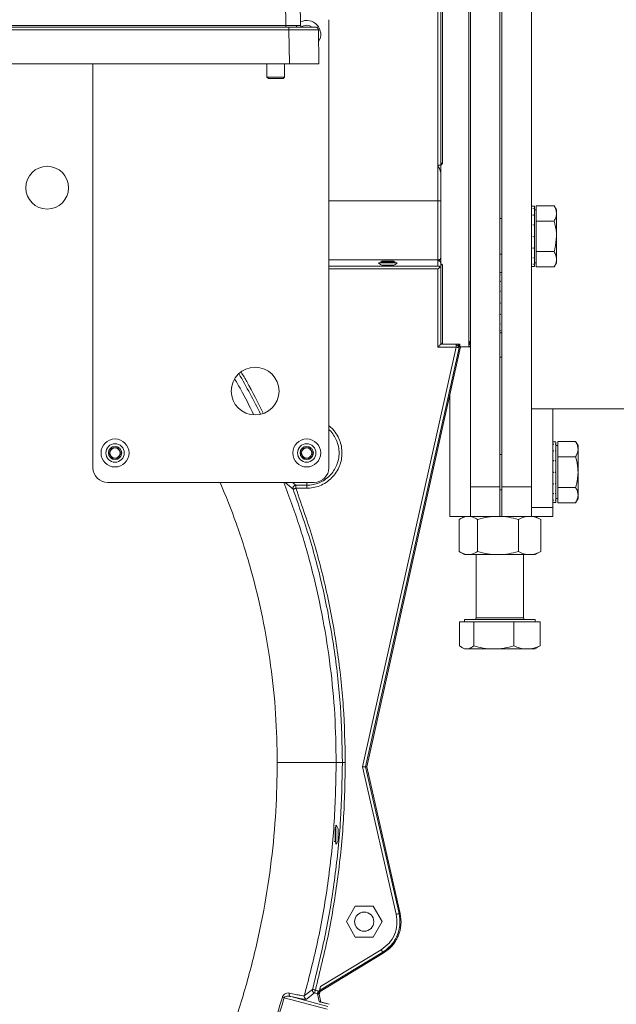
# Model space of a CAD drawing. Units: millimetres. Extents: x 0 to 841, y 0 to 594.
# Drawn here: x 234 to 275, y 408 to 475 of the extents above; entities that cross this region are included whole.
import ezdxf

# ---------------------------------------------------------------- set-up
doc = ezdxf.new("R2010")
doc.units = ezdxf.units.MM

msp = doc.modelspace()

# ---------------------------------------------------------------- linework, layer by layer
at = {"color": 7, "linetype": 'Continuous', "lineweight": 15}
for p, q in [((264.829, 518.506), (264.829, 443.506)), ((266.829, 518.506), (266.829, 443.506)), ((266.969, 518.506), (266.969, 443.506)), ((268.969, 518.506), (268.969, 443.506)), ((252.316, 474.804), (252.288, 476.411)), ((253.315, 474.804), (253.287, 476.411)), ((262.629, 465.329), (262.629, 476.709)), ((255.229, 475.206), (255.229, 444.806)), ((154.598, 474.804), (252.316, 474.804)), ((252.521, 474.706), (183.417, 474.706)), ((252.521, 474.511), (183.417, 474.511)), ((252.521, 474.511), (252.561, 472.206)), ((253.315, 474.804), (253.305, 474.804)), ((254.561, 472.206), (254.521, 474.51)), ((183.417, 472.206), (252.561, 472.206)), ((239.229, 444.806), (239.229, 472.206)), ((251.029, 472.206), (251.029, 471.306)), ((252.229, 471.306), (252.229, 472.206)), ((252.561, 472.206), (254.561, 472.206)), ((251.029, 471.306), (251.129, 471.206)), ((251.029, 471.306), (252.229, 471.306)), ((252.129, 471.206), (251.129, 471.206)), ((252.129, 471.206), (252.229, 471.306)), ((262.629, 465.329), (262.829, 465.329)), ((262.629, 462.905), (262.629, 465.329)), ((262.829, 465.509), (262.829, 465.329)), ((262.829, 465.329), (262.929, 465.453)), ((262.829, 465.329), (262.829, 465.037)), ((262.829, 465.037), (262.829, 464.753)), ((262.829, 462.905), (262.829, 464.753)), ((269.169, 462.556), (268.969, 462.556)), ((268.969, 462.556), (269.019, 462.556)), ((268.969, 462.399), (269.019, 462.399)), ((269.169, 462.556), (269.119, 462.556)), ((269.169, 462.399), (269.119, 462.399)), ((269.169, 462.556), (269.169, 462.399)), ((269.169, 462.556), (269.169, 462.556)), ((269.169, 462.38), (269.169, 462.399)), ((269.169, 462.38), (269.169, 461.954)), ((269.289, 462.065), (269.289, 462.585)), ((269.289, 462.585), (270.508, 462.585)), ((270.669, 462.306), (270.508, 462.585)), ((266.969, 461.706), (266.829, 461.706)), ((268.969, 461.954), (269.019, 461.954)), ((269.169, 461.954), (269.119, 461.954)), ((269.289, 462.306), (269.169, 462.306)), ((269.169, 461.919), (269.169, 461.954)), ((269.169, 461.919), (269.169, 461.289)), ((269.289, 461.545), (269.289, 462.065)), ((270.669, 462.065), (270.669, 462.306)), ((270.669, 460.506), (270.669, 462.065)), ((268.969, 461.289), (269.019, 461.289)), ((269.169, 461.289), (269.119, 461.289)), ((269.169, 461.243), (269.169, 461.289)), ((269.169, 461.243), (269.169, 460.504)), ((269.289, 460.506), (269.289, 461.545)), ((269.289, 461.545), (270.508, 461.545)), ((268.969, 460.504), (269.019, 460.504)), ((269.169, 460.504), (269.119, 460.504)), ((269.169, 460.454), (269.169, 460.506)), ((269.169, 460.454), (269.169, 460.479)), ((269.169, 460.454), (269.169, 459.72)), ((269.289, 459.467), (269.289, 460.506)), ((270.669, 458.947), (270.669, 460.506)), ((268.969, 459.72), (269.019, 459.72)), ((269.169, 459.72), (269.119, 459.72)), ((269.169, 459.674), (269.169, 459.72)), ((269.169, 459.674), (269.169, 459.055)), ((262.829, 459.106), (262.829, 459.062)), ((262.829, 459.062), (262.829, 458.855)), ((266.829, 459.306), (266.969, 459.306)), ((268.969, 459.055), (269.019, 459.055)), ((269.169, 459.055), (269.119, 459.055)), ((269.169, 459.02), (269.169, 459.055)), ((269.169, 459.02), (269.169, 458.612)), ((269.289, 458.947), (269.289, 459.467)), ((269.289, 459.467), (270.508, 459.467)), ((259.869, 458.719), (258.589, 458.719)), ((258.759, 458.807), (258.759, 458.759)), ((259.535, 458.539), (258.923, 458.539)), ((259.699, 458.759), (259.699, 458.807)), ((262.629, 458.847), (262.629, 458.906)), ((262.629, 458.49), (262.629, 458.847)), ((262.829, 458.647), (262.829, 458.855)), ((262.829, 458.647), (262.929, 458.563)), ((262.829, 458.647), (262.829, 458.643)), ((268.969, 458.612), (269.019, 458.612)), ((268.969, 458.456), (269.169, 458.456)), ((269.169, 458.612), (269.119, 458.612)), ((269.169, 458.706), (269.289, 458.706)), ((269.169, 458.593), (269.169, 458.612)), ((269.169, 458.593), (269.169, 458.456)), ((269.289, 458.428), (269.289, 458.947)), ((269.289, 458.428), (270.508, 458.428)), ((270.508, 458.428), (270.669, 458.706)), ((270.669, 458.706), (270.669, 458.947)), ((262.629, 458.29), (262.629, 452.988)), ((266.969, 458.056), (266.829, 458.056)), ((266.829, 458.056), (266.879, 458.056)), ((266.829, 457.899), (266.879, 457.899)), ((266.829, 457.454), (266.879, 457.454)), ((266.829, 456.789), (266.879, 456.789)), ((266.829, 456.004), (266.879, 456.004)), ((266.829, 455.22), (266.879, 455.22)), ((266.829, 454.555), (266.879, 454.555)), ((266.829, 454.112), (266.879, 454.112)), ((266.829, 453.956), (266.969, 453.956)), ((263.872, 452.988), (257.516, 424.499)), ((257.796, 424.5), (264.156, 453.006)), ((262.629, 452.988), (263.872, 452.988)), ((262.829, 453.19), (262.828, 453.187)), ((262.828, 453.187), (263.872, 453.187)), ((262.829, 453.29), (262.829, 453.19)), ((262.929, 453.191), (262.829, 453.19)), ((263.872, 453.187), (263.992, 453.187)), ((263.992, 453.187), (264.112, 453.187)), ((264.067, 452.945), (264.09, 453.046)), ((264.09, 453.046), (264.113, 453.147)), ((264.112, 453.187), (264.112, 453.167)), ((264.112, 453.167), (264.113, 453.147)), ((264.156, 453.006), (264.73, 453.006)), ((257.721, 424.499), (264.067, 452.945)), ((266.829, 452.306), (266.969, 452.306)), ((263.429, 441.506), (263.429, 449.747)), ((268.969, 448.806), (355.169, 448.806)), ((270.429, 448.806), (270.429, 442.106)), ((270.629, 446.556), (270.429, 446.556)), ((270.429, 446.556), (270.479, 446.556)), ((270.429, 446.399), (270.479, 446.399)), ((270.629, 446.556), (270.579, 446.556)), ((270.629, 446.399), (270.579, 446.399)), ((270.629, 446.556), (270.629, 446.399)), ((270.629, 446.556), (270.629, 446.556)), ((270.629, 446.38), (270.629, 446.399)), ((270.629, 446.38), (270.629, 445.954)), ((270.749, 446.306), (270.629, 446.306)), ((270.749, 446.065), (270.749, 446.585)), ((270.749, 446.585), (271.968, 446.585)), ((272.129, 446.306), (271.968, 446.585)), ((272.129, 446.065), (272.129, 446.306)), ((266.969, 445.706), (266.829, 445.706)), ((270.429, 445.954), (270.479, 445.954)), ((270.629, 445.954), (270.579, 445.954)), ((270.629, 445.919), (270.629, 445.954)), ((270.629, 445.919), (270.629, 445.289)), ((270.749, 445.545), (270.749, 446.065)), ((272.129, 444.506), (272.129, 446.065)), ((270.429, 445.289), (270.479, 445.289)), ((270.629, 445.289), (270.579, 445.289)), ((270.629, 445.243), (270.629, 445.289)), ((270.629, 445.243), (270.629, 444.504)), ((270.749, 444.506), (270.749, 445.545)), ((270.749, 445.545), (271.968, 445.545)), ((270.429, 444.504), (270.479, 444.504)), ((270.629, 444.504), (270.579, 444.504)), ((270.629, 444.454), (270.629, 444.506)), ((270.629, 444.454), (270.629, 444.479)), ((270.629, 444.454), (270.629, 443.72)), ((270.749, 443.467), (270.749, 444.506)), ((272.129, 442.947), (272.129, 444.506)), ((254.229, 443.806), (240.229, 443.806)), ((252.806, 443.342), (252.258, 443.806)), ((252.993, 443.615), (252.766, 443.806)), ((270.429, 443.72), (270.479, 443.72)), ((270.629, 443.72), (270.579, 443.72)), ((270.629, 443.674), (270.629, 443.72)), ((270.629, 443.674), (270.629, 443.055)), ((253.729, 443.615), (252.993, 443.615)), ((253.729, 443.415), (252.993, 443.415)), ((264.829, 443.506), (266.829, 443.506)), ((264.829, 441.506), (264.829, 443.506)), ((266.829, 443.506), (266.829, 441.506)), ((266.829, 443.306), (266.969, 443.306)), ((266.969, 443.506), (268.969, 443.506)), ((266.969, 441.506), (266.969, 443.506)), ((268.969, 443.506), (268.969, 441.506)), ((270.429, 443.055), (270.479, 443.055)), ((270.629, 443.055), (270.579, 443.055)), ((270.629, 443.02), (270.629, 443.055)), ((270.629, 443.02), (270.629, 442.612)), ((270.749, 442.947), (270.749, 443.467)), ((270.749, 443.467), (271.968, 443.467)), ((270.429, 442.612), (270.479, 442.612)), ((270.429, 442.456), (270.629, 442.456)), ((270.629, 442.612), (270.579, 442.612)), ((270.629, 442.706), (270.749, 442.706)), ((270.629, 442.593), (270.629, 442.612)), ((270.629, 442.593), (270.629, 442.456)), ((270.749, 442.428), (270.749, 442.947)), ((270.749, 442.428), (271.968, 442.428)), ((271.968, 442.428), (272.129, 442.706)), ((272.129, 442.706), (272.129, 442.947)), ((268.969, 442.106), (270.429, 442.106)), ((270.429, 442.106), (270.429, 441.506)), ((264.829, 441.506), (263.429, 441.506)), ((264.062, 441.292), (264.062, 439.121)), ((264.429, 441.506), (264.139, 441.338)), ((266.829, 441.506), (264.829, 441.506)), ((265.315, 441.292), (265.315, 439.121)), ((266.829, 441.506), (266.969, 441.506)), ((268.969, 441.506), (266.969, 441.506)), ((268.082, 441.292), (268.082, 439.121)), ((270.429, 441.506), (268.969, 441.506)), ((269.52, 441.338), (269.229, 441.506)), ((269.596, 441.292), (269.515, 441.338)), ((269.596, 441.292), (269.596, 439.121)), ((264.139, 439.074), (264.429, 438.906)), ((269.229, 438.906), (269.52, 439.074)), ((269.596, 439.121), (269.515, 439.074)), ((264.688, 438.906), (264.429, 438.906)), ((266.698, 438.906), (264.688, 438.906)), ((265.229, 438.906), (265.229, 434.626)), ((268.839, 438.906), (266.698, 438.906)), ((268.429, 434.626), (268.429, 438.906)), ((269.229, 438.906), (268.839, 438.906)), ((264.099, 434.346), (264.099, 432.721)), ((264.099, 434.346), (264.576, 434.346)), ((264.429, 434.506), (264.429, 434.346)), ((264.429, 434.506), (264.576, 434.506)), ((264.576, 434.506), (269.229, 434.506)), ((264.576, 434.346), (265.054, 434.346)), ((265.054, 434.346), (265.054, 432.721)), ((265.054, 434.346), (266.419, 434.346)), ((266.419, 434.346), (267.784, 434.346)), ((267.784, 434.346), (267.784, 432.721)), ((267.784, 434.346), (268.672, 434.346)), ((268.672, 434.346), (269.56, 434.346)), ((269.229, 434.346), (269.229, 434.506)), ((269.56, 434.346), (269.56, 432.721)), ((264.273, 432.597), (264.429, 432.506)), ((264.429, 432.506), (264.576, 432.506)), ((264.576, 432.506), (266.419, 432.506)), ((266.419, 432.506), (268.672, 432.506)), ((269.229, 432.506), (268.672, 432.506)), ((269.229, 432.506), (269.386, 432.597)), ((269.383, 432.623), (269.56, 432.721)), ((255.729, 424.806), (256.146, 424.806)), ((257.516, 424.499), (259.8, 414.502)), ((257.796, 424.5), (257.721, 424.499)), ((259.995, 414.547), (257.721, 424.499)), ((260.066, 414.563), (257.796, 424.5)), ((255.692, 420.546), (255.692, 419.266)), ((255.872, 420.212), (255.872, 419.6)), ((255.585, 419.436), (255.652, 419.436)), ((257.023, 415.056), (256.417, 414.006)), ((258.235, 415.056), (257.023, 415.056)), ((258.842, 414.006), (258.235, 415.056)), ((257.629, 414.656), (257.496, 414.63)), ((260.066, 414.563), (259.995, 414.547)), ((260.066, 414.563), (260.066, 414.563)), ((256.417, 414.006), (257.023, 412.956)), ((256.979, 414.006), (257.025, 413.776)), ((258.235, 412.956), (258.842, 414.006)), ((257.023, 412.956), (258.235, 412.956)), ((257.629, 413.356), (257.763, 413.383)), ((254.602, 409.337), (258.886, 411.93)), ((254.635, 409.271), (258.924, 411.868)), ((258.782, 412.102), (254.671, 409.612)), ((258.924, 411.868), (258.886, 411.93)), ((258.924, 411.868), (258.924, 411.868)), ((255.16, 408.251), (252.643, 408.925)), ((253.571, 408.983), (254.12, 409.411)), ((253.712, 408.737), (254.261, 409.165)), ((254.261, 409.165), (254.459, 409.112)), ((254.511, 409.305), (254.313, 409.358)), ((254.459, 409.112), (254.569, 408.576)), ((254.526, 409.08), (254.459, 409.112)), ((254.511, 409.305), (254.583, 409.278)), ((254.53, 409.083), (254.526, 409.08)), ((254.688, 408.544), (254.58, 409.074)), ((254.635, 409.271), (254.581, 409.069)), ((254.625, 409.232), (254.581, 409.069)), ((254.635, 409.271), (254.602, 409.337)), ((252.202, 408.837), (255.108, 408.058)), ((254.569, 408.576), (255.24, 408.396)), ((255.24, 408.396), (254.575, 408.574))]:
    msp.add_line(p, q, dxfattribs=at)
at = {"color": 8, "linetype": 'Continuous', "lineweight": 15}
for p, q in [((255.229, 462.905), (262.629, 462.905)), ((255.229, 458.906), (262.629, 458.906)), ((255.229, 458.49), (262.629, 458.49)), ((258.759, 458.759), (259.699, 458.759)), ((262.629, 458.29), (255.229, 458.29)), ((253.729, 443.615), (253.729, 443.806)), ((265.229, 434.626), (265.327, 434.626)), ((265.327, 434.626), (268.429, 434.626)), ((255.652, 419.436), (255.652, 420.316))]:
    msp.add_line(p, q, dxfattribs=at)
at = {"color": 7, "linetype": 'Continuous', "lineweight": 15, "flags": 128}
for points in [[(253.729, 474.832), (253.515, 474.794), (253.376, 474.723)], [(254.101, 474.71), (253.943, 474.794), (253.729, 474.832)]]:
    msp.add_lwpolyline(points, dxfattribs=at)
at = {"color": 7, "linetype": 'Continuous', "lineweight": 15}
for centre, radius in [((236.129, 463.806), 1.45), ((250.229, 450.006), 1.62), ((240.729, 445.806), 0.95), ((240.729, 445.806), 0.626), ((253.729, 445.806), 0.95), ((253.729, 445.806), 0.626), ((240.729, 445.806), 0.45), ((253.729, 445.806), 0.45)]:
    msp.add_circle(centre, radius, dxfattribs=at)
for centre, radius, start, end in [((253.729, 474.206), 0.95, 327.97313, 116.12221), ((258.923, 458.939), 0.4, 213.36701, 270), ((258.719, 458.759), 0.04, 270, 0), ((259.535, 458.939), 0.4, 270, 326.63299), ((259.739, 458.759), 0.04, 180, 270), ((262.629, 458.647), 0.2, 0.01, 90.00996), ((203.029, 424.806), 53.116, 26.40761, 29.78776), ((240.729, 445.806), 0.346, 150, 210), ((240.729, 445.806), 0.346, 90, 150), ((240.729, 445.806), 0.346, 210, 270), ((240.729, 445.806), 0.346, 30, 90), ((240.729, 445.806), 0.346, 270, 330), ((240.729, 445.806), 0.346, 330, 30), ((253.729, 445.806), 0.346, 150, 210), ((253.729, 445.806), 0.346, 90, 150), ((253.729, 445.806), 0.346, 210, 270), ((253.729, 445.806), 0.346, 30, 90), ((253.729, 445.806), 0.346, 270, 330), ((253.729, 445.806), 0.346, 330, 30), ((240.229, 444.806), 1, 180, 270), ((254.229, 444.806), 1, 270, 360), ((265.109, 434.626), 0.12, 270, 0), ((268.549, 434.626), 0.12, 180, 270), ((255.652, 420.416), 0.04, 285.47006, 0), ((255.472, 420.212), 0.4, 0, 56.63299), ((255.472, 419.6), 0.4, 303.36701, 0), ((255.652, 419.396), 0.04, 0, 90), ((257.629, 414.006), 0.65, 0, 180), ((257.629, 414.006), 0.65, 180, 0), ((196.629, 424.806), 59.998, 345.00025, 345.33071)]:
    msp.add_arc(centre, radius, start, end, dxfattribs=at)
at = {"color": 8, "linetype": 'Continuous', "lineweight": 15}
for points, knots in [([(264.729, 453.023), (264.729, 453.02), (264.729, 453.008), (264.729, 453.135), (264.729, 453.397), (264.729, 453.802), (264.729, 454.338), (264.729, 455.004), (264.729, 455.798), (264.729, 456.715), (264.729, 457.75), (264.729, 458.899), (264.729, 460.157), (264.729, 461.516), (264.729, 462.97), (264.729, 464.512), (264.729, 466.136), (264.729, 467.831), (264.729, 469.591), (264.729, 471.407), (264.729, 473.27), (264.729, 475.171), (264.729, 477.1), (264.729, 479.048), (264.729, 480.354), (264.729, 481.006)], [0, 0, 0, 0, 0.020688, 0.065202, 0.109716, 0.15423, 0.198744, 0.243259, 0.287773, 0.332287, 0.376801, 0.421315, 0.46583, 0.510344, 0.554858, 0.599372, 0.643886, 0.688401, 0.732915, 0.777429, 0.821943, 0.866457, 0.910972, 0.955486, 1, 1, 1, 1]), ([(253.305, 474.804), (253.303, 474.804), (253.295, 474.804), (253.223, 474.804), (253.102, 474.804), (253.023, 474.804)], [0, 0, 0, 0, 0.1549787, 0.4453338, 1, 1, 1, 1]), ([(250.78, 448.505), (250.423, 449.226), (249.954, 450.17), (249.415, 451.075), (249.288, 451.288)], [0, 0, 0, 0, 0.764, 1, 1, 1, 1]), ([(248.853, 450.802), (248.99, 450.571), (249.451, 449.795), (249.848, 448.983), (250.126, 448.413)], [0, 0, 0, 0, 0.297487, 1, 1, 1, 1]), ([(253.729, 443.415), (253.875, 443.422), (254.176, 443.438), (254.621, 443.571), (255.05, 443.792), (255.432, 444.103), (255.743, 444.486), (255.965, 444.914), (256.093, 445.36), (256.134, 445.806), (256.093, 446.252), (255.966, 446.699), (255.741, 447.124), (255.491, 447.453), (255.295, 447.603), (255.229, 447.652)], [0, 0, 0, 0, 0.074421, 0.153299, 0.235457, 0.319358, 0.40326, 0.485418, 0.564296, 0.638717, 0.713138, 0.792016, 0.874174, 0.958075, 1, 1, 1, 1]), ([(255.229, 447.397), (255.246, 447.383), (255.375, 447.28), (255.56, 447.028), (255.768, 446.651), (255.892, 446.236), (255.935, 445.806), (255.893, 445.376), (255.767, 444.962), (255.563, 444.581), (255.289, 444.247), (254.955, 443.972), (254.573, 443.769), (254.16, 443.639), (253.873, 443.623), (253.729, 443.615)], [0, 0, 0, 0, 0.012329, 0.094635, 0.176941, 0.259246, 0.341553, 0.423858, 0.506165, 0.58847, 0.670776, 0.753082, 0.835388, 0.917694, 1, 1, 1, 1]), ([(251.73, 424.806), (251.709, 425.906), (251.666, 428.109), (251.317, 431.403), (250.761, 434.672), (249.974, 437.893), (249.025, 440.951), (248.234, 442.889), (247.86, 443.806)], [0, 0, 0, 0, 0.169025, 0.338536, 0.508444, 0.678347, 0.84786, 1, 1, 1, 1]), ([(252.182, 443.806), (252.545, 442.818), (253.284, 440.811), (254.158, 437.705), (254.861, 434.525), (255.358, 431.306), (255.671, 428.062), (255.71, 425.892), (255.729, 424.806)], [0, 0, 0, 0, 0.162501, 0.330001, 0.4975, 0.665, 0.8325, 1, 1, 1, 1])]:
    msp.add_open_spline(points, degree=3, knots=knots, dxfattribs=at)
at = {"color": 7, "linetype": 'Continuous', "lineweight": 15}
for points, knots in [([(262.829, 476.927), (262.829, 476.253), (262.829, 474.903), (262.829, 472.915), (262.829, 470.964), (262.829, 469.07), (262.829, 467.239), (262.829, 466.085), (262.829, 465.509)], [0, 0, 0, 0, 0.166139, 0.332838, 0.5, 0.667154, 0.833857, 1, 1, 1, 1]), ([(262.929, 477.013), (262.929, 476.329), (262.929, 474.96), (262.929, 472.947), (262.929, 470.976), (262.929, 469.062), (262.929, 467.208), (262.929, 466.038), (262.929, 465.453)], [0, 0, 0, 0, 0.166667, 0.333333, 0.5, 0.666667, 0.833333, 1, 1, 1, 1]), ([(252.316, 474.804), (252.316, 474.792), (252.316, 474.766), (252.316, 474.733), (252.316, 474.711), (252.316, 474.708), (252.316, 474.706)], [0, 0, 0, 0, 0.24998, 0.499988, 0.750028, 1, 1, 1, 1]), ([(253.023, 474.804), (252.923, 474.804), (252.771, 474.804), (252.518, 474.804), (252.384, 474.804), (252.316, 474.804)], [0, 0, 0, 0, 0.485196, 0.739171, 1, 1, 1, 1]), ([(252.521, 474.511), (252.521, 474.537), (252.521, 474.588), (252.521, 474.653), (252.521, 474.697), (252.521, 474.703), (252.521, 474.706)], [0, 0, 0, 0, 0.249999, 0.499996, 0.749991, 1, 1, 1, 1]), ([(252.521, 474.706), (252.757, 474.706), (253.229, 474.706), (253.823, 474.706), (254.24, 474.706), (254.294, 474.706), (254.321, 474.706)], [0, 0, 0, 0, 0.249998, 0.499997, 0.750003, 1, 1, 1, 1]), ([(254.521, 474.51), (254.512, 474.51), (254.496, 474.511), (254.368, 474.512), (254.182, 474.512), (253.939, 474.512), (253.644, 474.513), (253.299, 474.512), (252.92, 474.512), (252.655, 474.512), (252.521, 474.511)], [0, 0, 0, 0, 0.133137, 0.260848, 0.38313, 0.499989, 0.622518, 0.746694, 0.872521, 1, 1, 1, 1]), ([(253.023, 474.804), (253.024, 474.789), (253.027, 474.761), (253.046, 474.729), (253.069, 474.71), (253.085, 474.707), (253.093, 474.706)], [0, 0, 0, 0, 0.279615, 0.559269, 0.779614, 1, 1, 1, 1]), ([(253.415, 474.706), (253.402, 474.708), (253.377, 474.711), (253.344, 474.733), (253.321, 474.766), (253.317, 474.792), (253.315, 474.804)], [0, 0, 0, 0, 0.249999, 0.499999, 0.75, 1, 1, 1, 1]), ([(254.321, 474.706), (254.347, 474.703), (254.398, 474.697), (254.464, 474.652), (254.51, 474.587), (254.517, 474.536), (254.521, 474.51)], [0, 0, 0, 0, 0.250001, 0.5, 0.749999, 1, 1, 1, 1]), ([(262.829, 464.753), (262.825, 464.798), (262.816, 464.889), (262.739, 465.077), (262.673, 465.228), (262.629, 465.329)], [0, 0, 0, 0, 0.249344, 0.500435, 1, 1, 1, 1]), ([(262.929, 465.453), (262.917, 465.454), (262.897, 465.455), (262.874, 465.462), (262.858, 465.469), (262.845, 465.478), (262.833, 465.491), (262.831, 465.502), (262.829, 465.509)], [0, 0, 0, 0, 0.239457, 0.368359, 0.499997, 0.631636, 0.760538, 1, 1, 1, 1]), ([(262.629, 462.905), (262.655, 462.905), (262.708, 462.905), (262.774, 462.905), (262.82, 462.905), (262.826, 462.905), (262.829, 462.905)], [0, 0, 0, 0, 0.25, 0.500001, 0.749999, 1, 1, 1, 1]), ([(262.629, 458.906), (262.629, 458.928), (262.629, 458.97), (262.629, 459.219), (262.629, 459.595), (262.629, 460.097), (262.629, 460.702), (262.629, 461.389), (262.629, 462.133), (262.629, 462.648), (262.629, 462.905)], [0, 0, 0, 0, 0.125, 0.25, 0.375, 0.5, 0.625, 0.75, 0.875, 1, 1, 1, 1]), ([(262.829, 462.905), (262.829, 462.677), (262.829, 462.206), (262.829, 461.509), (262.829, 460.837), (262.829, 460.235), (262.829, 459.823), (262.829, 459.558), (262.829, 459.346), (262.829, 459.161), (262.829, 459.124), (262.829, 459.106)], [0, 0, 0, 0, 0.116779, 0.240315, 0.368804, 0.49992, 0.631037, 0.695352, 0.759685, 0.883221, 1, 1, 1, 1]), ([(269.019, 462.556), (269.011, 462.556), (268.998, 462.556), (268.982, 462.556), (268.973, 462.556), (268.969, 462.556)], [0, 0, 0, 0, 0.499968, 0.749988, 1, 1, 1, 1]), ([(269.019, 462.399), (269.011, 462.396), (268.998, 462.391), (268.982, 462.385), (268.973, 462.381), (268.969, 462.38)], [0, 0, 0, 0, 0.499961, 0.74997, 1, 1, 1, 1]), ([(269.169, 462.556), (269.165, 462.556), (269.157, 462.556), (269.14, 462.556), (269.128, 462.556), (269.119, 462.556)], [0, 0, 0, 0, 0.250139, 0.500281, 1, 1, 1, 1]), ([(269.169, 462.38), (269.165, 462.381), (269.157, 462.385), (269.14, 462.391), (269.128, 462.396), (269.119, 462.399)], [0, 0, 0, 0, 0.250158, 0.500303, 1, 1, 1, 1]), ([(270.508, 462.585), (270.553, 462.5), (270.644, 462.33), (270.661, 462.154), (270.669, 462.065)], [0, 0, 0, 0, 0.495457, 1, 1, 1, 1]), ([(269.019, 461.954), (269.011, 461.949), (268.998, 461.94), (268.982, 461.928), (268.973, 461.922), (268.969, 461.919)], [0, 0, 0, 0, 0.499987, 0.749998, 1, 1, 1, 1]), ([(269.169, 461.919), (269.165, 461.922), (269.157, 461.928), (269.14, 461.94), (269.128, 461.949), (269.119, 461.954)], [0, 0, 0, 0, 0.2501426, 0.5002702, 1, 1, 1, 1]), ([(270.669, 462.065), (270.669, 462.053), (270.668, 461.959), (270.633, 461.784), (270.55, 461.625), (270.508, 461.545)], [0, 0, 0, 0, 0.07009, 0.530785, 1, 1, 1, 1]), ([(269.019, 461.289), (269.011, 461.281), (268.998, 461.27), (268.982, 461.254), (268.973, 461.246), (268.969, 461.243)], [0, 0, 0, 0, 0.499989, 0.749991, 1, 1, 1, 1]), ([(269.169, 461.243), (269.165, 461.246), (269.157, 461.254), (269.14, 461.27), (269.128, 461.281), (269.119, 461.289)], [0, 0, 0, 0, 0.250142, 0.500288, 1, 1, 1, 1]), ([(270.508, 461.545), (270.575, 461.278), (270.66, 460.935), (270.668, 460.584), (270.669, 460.506)], [0, 0, 0, 0, 0.779637, 1, 1, 1, 1]), ([(269.019, 460.504), (269.011, 460.496), (268.998, 460.484), (268.982, 460.467), (268.973, 460.459), (268.969, 460.454)], [0, 0, 0, 0, 0.499991, 0.749999, 1, 1, 1, 1]), ([(269.169, 460.454), (269.165, 460.459), (269.157, 460.467), (269.14, 460.484), (269.128, 460.496), (269.119, 460.504)], [0, 0, 0, 0, 0.250143, 0.500274, 1, 1, 1, 1]), ([(270.669, 460.506), (270.648, 460.223), (270.622, 459.872), (270.527, 459.533), (270.508, 459.467)], [0, 0, 0, 0, 0.803647, 1, 1, 1, 1]), ([(269.019, 459.72), (269.011, 459.712), (268.998, 459.701), (268.982, 459.686), (268.973, 459.678), (268.969, 459.674)], [0, 0, 0, 0, 0.499985, 0.749996, 1, 1, 1, 1]), ([(269.169, 459.674), (269.165, 459.678), (269.157, 459.686), (269.14, 459.701), (269.128, 459.712), (269.119, 459.72)], [0, 0, 0, 0, 0.250138, 0.500278, 1, 1, 1, 1]), ([(262.829, 459.106), (262.826, 459.08), (262.82, 459.028), (262.774, 458.962), (262.708, 458.915), (262.655, 458.909), (262.629, 458.906)], [0, 0, 0, 0, 0.2499983, 0.5000002, 0.7500006, 1, 1, 1, 1]), ([(262.629, 458.847), (262.65, 458.85), (262.692, 458.856), (262.759, 458.896), (262.816, 458.966), (262.825, 459.03), (262.829, 459.062)], [0, 0, 0, 0, 0.250365, 0.500378, 0.751105, 1, 1, 1, 1]), ([(269.019, 459.055), (269.011, 459.049), (268.998, 459.041), (268.982, 459.029), (268.973, 459.023), (268.969, 459.02)], [0, 0, 0, 0, 0.499987, 0.749988, 1, 1, 1, 1]), ([(269.169, 459.02), (269.165, 459.023), (269.157, 459.029), (269.14, 459.041), (269.128, 459.049), (269.119, 459.055)], [0, 0, 0, 0, 0.250132, 0.50027, 1, 1, 1, 1]), ([(270.508, 459.467), (270.553, 459.383), (270.644, 459.212), (270.661, 459.036), (270.669, 458.947)], [0, 0, 0, 0, 0.495457, 1, 1, 1, 1]), ([(258.809, 458.807), (258.815, 458.809), (258.824, 458.811), (258.876, 458.813), (258.93, 458.815), (258.997, 458.816), (259.095, 458.818), (259.229, 458.818), (259.364, 458.818), (259.461, 458.816), (259.528, 458.815), (259.583, 458.813), (259.635, 458.811), (259.644, 458.809), (259.649, 458.807)], [0, 0, 0, 0, 0.11974, 0.184846, 0.250028, 0.315124, 0.380298, 0.5, 0.619703, 0.684795, 0.749972, 0.815074, 0.88026, 1, 1, 1, 1]), ([(262.769, 458.429), (262.747, 458.447), (262.704, 458.482), (262.654, 458.487), (262.629, 458.49)], [0, 0, 0, 0, 0.499816, 1, 1, 1, 1]), ([(262.629, 458.29), (262.654, 458.314), (262.703, 458.364), (262.747, 458.408), (262.769, 458.429)], [0, 0, 0, 0, 0.497246, 1, 1, 1, 1]), ([(262.829, 458.643), (262.831, 458.633), (262.833, 458.617), (262.845, 458.599), (262.858, 458.586), (262.874, 458.576), (262.897, 458.566), (262.917, 458.564), (262.929, 458.563)], [0, 0, 0, 0, 0.23946, 0.368362, 0.500006, 0.63164, 0.760544, 1, 1, 1, 1]), ([(262.829, 453.29), (262.829, 453.404), (262.829, 453.631), (262.829, 454.24), (262.829, 455.04), (262.829, 456.049), (262.829, 457.223), (262.829, 458.151), (262.829, 458.608)], [0, 0, 0, 0, 0.166629, 0.334058, 0.50213, 0.670209, 0.837635, 1, 1, 1, 1]), ([(262.929, 458.563), (262.929, 458.09), (262.929, 457.145), (262.929, 455.957), (262.929, 454.948), (262.929, 454.146), (262.929, 453.534), (262.929, 453.305), (262.929, 453.191)], [0, 0, 0, 0, 0.1666666, 0.3333333, 0.5, 0.6666666, 0.8333333, 1, 1, 1, 1]), ([(269.019, 458.612), (269.011, 458.608), (268.998, 458.604), (268.982, 458.598), (268.973, 458.595), (268.969, 458.593)], [0, 0, 0, 0, 0.4999891, 0.7499826, 1, 1, 1, 1]), ([(269.169, 458.593), (269.165, 458.595), (269.157, 458.598), (269.14, 458.604), (269.128, 458.608), (269.119, 458.612)], [0, 0, 0, 0, 0.250151, 0.500269, 1, 1, 1, 1]), ([(270.669, 458.947), (270.669, 458.935), (270.668, 458.842), (270.633, 458.666), (270.55, 458.508), (270.508, 458.428)], [0, 0, 0, 0, 0.070089, 0.530785, 1, 1, 1, 1]), ([(266.879, 458.056), (266.871, 458.056), (266.858, 458.056), (266.842, 458.056), (266.833, 458.056), (266.829, 458.056)], [0, 0, 0, 0, 0.499982, 0.749988, 1, 1, 1, 1]), ([(266.879, 457.899), (266.871, 457.896), (266.858, 457.891), (266.842, 457.885), (266.833, 457.881), (266.829, 457.88)], [0, 0, 0, 0, 0.499983, 0.749985, 1, 1, 1, 1]), ([(266.879, 457.454), (266.871, 457.449), (266.858, 457.44), (266.842, 457.428), (266.833, 457.422), (266.829, 457.419)], [0, 0, 0, 0, 0.499986, 0.74999, 1, 1, 1, 1]), ([(266.879, 456.789), (266.871, 456.781), (266.858, 456.77), (266.842, 456.754), (266.833, 456.746), (266.829, 456.743)], [0, 0, 0, 0, 0.499974, 0.749992, 1, 1, 1, 1]), ([(266.879, 456.004), (266.871, 455.996), (266.858, 455.984), (266.842, 455.967), (266.833, 455.959), (266.829, 455.954)], [0, 0, 0, 0, 0.4999683, 0.7499862, 1, 1, 1, 1]), ([(266.879, 455.22), (266.871, 455.212), (266.858, 455.201), (266.842, 455.186), (266.833, 455.178), (266.829, 455.174)], [0, 0, 0, 0, 0.499973, 0.749978, 1, 1, 1, 1]), ([(266.879, 454.555), (266.871, 454.549), (266.858, 454.541), (266.842, 454.529), (266.833, 454.523), (266.829, 454.52)], [0, 0, 0, 0, 0.499993, 0.749999, 1, 1, 1, 1]), ([(266.879, 454.112), (266.871, 454.108), (266.858, 454.104), (266.842, 454.098), (266.833, 454.095), (266.829, 454.093)], [0, 0, 0, 0, 0.499977, 0.749992, 1, 1, 1, 1]), ([(262.629, 452.988), (262.65, 453.009), (262.693, 453.052), (262.745, 453.104), (262.782, 453.141), (262.806, 453.164), (262.821, 453.18), (262.826, 453.185), (262.828, 453.187)], [0, 0, 0, 0, 0.248785, 0.501511, 0.64778, 0.77824, 0.894769, 1, 1, 1, 1]), ([(262.929, 453.191), (262.917, 453.192), (262.897, 453.194), (262.874, 453.207), (262.858, 453.22), (262.845, 453.235), (262.833, 453.259), (262.831, 453.278), (262.829, 453.29)], [0, 0, 0, 0, 0.239461, 0.368365, 0.499998, 0.631641, 0.760555, 1, 1, 1, 1]), ([(263.872, 453.187), (263.872, 453.182), (263.872, 453.172), (263.872, 453.138), (263.872, 453.121)], [0, 0, 0, 0, 0.499998, 1, 1, 1, 1]), ([(263.872, 453.121), (263.872, 453.102), (263.872, 453.062), (263.872, 453.013), (263.872, 452.988)], [0, 0, 0, 0, 0.500005, 1, 1, 1, 1]), ([(263.872, 453.121), (263.9, 453.115), (263.941, 453.106), (263.995, 453.102), (264.019, 453.106), (264.031, 453.108)], [0, 0, 0, 0, 0.501897, 0.749613, 1, 1, 1, 1]), ([(264.009, 452.958), (263.999, 452.96), (263.98, 452.964), (263.946, 452.972), (263.91, 452.98), (263.885, 452.986), (263.872, 452.988)], [0, 0, 0, 0, 0.25, 0.499999, 0.75, 1, 1, 1, 1]), ([(263.992, 453.187), (263.998, 453.179), (264.01, 453.162), (264.024, 453.126), (264.031, 453.108)], [0, 0, 0, 0, 0.497143, 1, 1, 1, 1]), ([(264.031, 453.108), (264.027, 453.097), (264.018, 453.076), (264.01, 453.025), (264.009, 452.985), (264.009, 452.958)], [0, 0, 0, 0, 0.249666, 0.497239, 1, 1, 1, 1]), ([(264.112, 453.167), (264.098, 453.158), (264.071, 453.138), (264.044, 453.118), (264.031, 453.108)], [0, 0, 0, 0, 0.506729, 1, 1, 1, 1]), ([(264.031, 453.108), (264.045, 453.095), (264.066, 453.077), (264.088, 453.059), (264.089, 453.05), (264.09, 453.046)], [0, 0, 0, 0, 0.503041, 0.750112, 1, 1, 1, 1]), ([(264.113, 453.147), (264.116, 453.106), (264.123, 453.024), (264.145, 453.012), (264.156, 453.006)], [0, 0, 0, 0, 0.499665, 1, 1, 1, 1]), ([(264.729, 453.006), (264.744, 453.008), (264.774, 453.012), (264.821, 453.052), (264.826, 453.089), (264.829, 453.114)], [0, 0, 0, 0, 0.253668, 0.505856, 1, 1, 1, 1]), ([(264.801, 453.151), (264.791, 453.164), (264.778, 453.18), (264.782, 453.221), (264.783, 453.23)], [0, 0, 0, 0, 0.765536, 1, 1, 1, 1]), ([(264.783, 453.23), (264.784, 453.25), (264.785, 453.291), (264.797, 453.365), (264.802, 453.404)], [0, 0, 0, 0, 0.480236, 1, 1, 1, 1]), ([(264.067, 452.945), (264.066, 452.945), (264.064, 452.945), (264.052, 452.948), (264.034, 452.952), (264.017, 452.956), (264.009, 452.958)], [0, 0, 0, 0, 0.2499998, 0.4999997, 0.7499999, 1, 1, 1, 1]), ([(270.479, 446.556), (270.471, 446.556), (270.458, 446.556), (270.442, 446.556), (270.433, 446.556), (270.429, 446.556)], [0, 0, 0, 0, 0.499967, 0.749987, 1, 1, 1, 1]), ([(270.479, 446.399), (270.471, 446.396), (270.458, 446.391), (270.442, 446.385), (270.433, 446.381), (270.429, 446.38)], [0, 0, 0, 0, 0.4999814, 0.7499864, 1, 1, 1, 1]), ([(270.629, 446.556), (270.625, 446.556), (270.617, 446.556), (270.6, 446.556), (270.588, 446.556), (270.579, 446.556)], [0, 0, 0, 0, 0.250166, 0.500283, 1, 1, 1, 1]), ([(270.629, 446.38), (270.625, 446.381), (270.617, 446.385), (270.6, 446.391), (270.588, 446.396), (270.579, 446.399)], [0, 0, 0, 0, 0.250144, 0.500282, 1, 1, 1, 1]), ([(271.968, 446.585), (272.013, 446.5), (272.104, 446.33), (272.121, 446.154), (272.129, 446.065)], [0, 0, 0, 0, 0.495457, 1, 1, 1, 1]), ([(240.504, 446.196), (240.5, 446.192), (240.489, 446.183), (240.461, 446.11), (240.459, 445.962), (240.332, 445.887), (240.283, 445.826), (240.28, 445.812), (240.279, 445.806)], [0, 0, 0, 0, 0.039112, 0.086201, 0.500002, 0.913801, 0.960886, 1, 1, 1, 1]), ([(240.279, 445.806), (240.279, 445.805), (240.28, 445.797), (240.287, 445.781), (240.307, 445.758), (240.351, 445.72), (240.43, 445.655), (240.463, 445.545), (240.475, 445.465), (240.489, 445.429), (240.5, 445.42), (240.504, 445.416)], [0, 0, 0, 0, 0.009454, 0.05273, 0.106048, 0.209826, 0.426853, 0.757642, 0.914766, 0.961276, 1, 1, 1, 1]), ([(240.954, 446.196), (240.95, 446.198), (240.939, 446.202), (240.921, 446.2), (240.89, 446.194), (240.818, 446.166), (240.702, 446.139), (240.606, 446.181), (240.55, 446.198), (240.528, 446.202), (240.512, 446.2), (240.506, 446.197), (240.504, 446.196)], [0, 0, 0, 0, 0.032546, 0.070246, 0.114716, 0.24252, 0.573233, 0.843345, 0.901428, 0.950315, 0.990543, 1, 1, 1, 1]), ([(241.179, 445.806), (241.179, 445.808), (241.179, 445.816), (241.172, 445.831), (241.151, 445.855), (241.108, 445.892), (241.029, 445.957), (240.995, 446.067), (240.983, 446.148), (240.969, 446.183), (240.959, 446.192), (240.954, 446.196)], [0, 0, 0, 0, 0.009461, 0.052735, 0.106054, 0.209832, 0.426853, 0.757644, 0.914766, 0.961276, 1, 1, 1, 1]), ([(240.954, 445.416), (240.959, 445.42), (240.969, 445.429), (240.997, 445.503), (241, 445.65), (241.126, 445.726), (241.176, 445.787), (241.178, 445.8), (241.179, 445.806)], [0, 0, 0, 0, 0.03911, 0.086195, 0.499998, 0.913807, 0.960892, 1, 1, 1, 1]), ([(253.504, 446.196), (253.5, 446.192), (253.489, 446.183), (253.461, 446.11), (253.459, 445.962), (253.332, 445.887), (253.283, 445.826), (253.28, 445.812), (253.279, 445.806)], [0, 0, 0, 0, 0.039111, 0.0862, 0.500001, 0.913801, 0.960886, 1, 1, 1, 1]), ([(253.279, 445.806), (253.279, 445.805), (253.28, 445.797), (253.287, 445.781), (253.307, 445.758), (253.351, 445.72), (253.43, 445.655), (253.463, 445.545), (253.475, 445.465), (253.489, 445.429), (253.5, 445.42), (253.504, 445.416)], [0, 0, 0, 0, 0.009454, 0.052729, 0.106048, 0.209827, 0.426854, 0.757642, 0.914766, 0.961276, 1, 1, 1, 1]), ([(253.954, 446.196), (253.95, 446.198), (253.939, 446.202), (253.921, 446.2), (253.89, 446.194), (253.818, 446.166), (253.702, 446.139), (253.606, 446.181), (253.55, 446.198), (253.528, 446.202), (253.512, 446.2), (253.506, 446.197), (253.504, 446.196)], [0, 0, 0, 0, 0.032546, 0.070246, 0.114715, 0.242518, 0.573231, 0.843345, 0.901428, 0.950313, 0.990543, 1, 1, 1, 1]), ([(254.179, 445.806), (254.179, 445.808), (254.179, 445.816), (254.172, 445.831), (254.151, 445.855), (254.108, 445.892), (254.029, 445.957), (253.995, 446.067), (253.983, 446.148), (253.969, 446.183), (253.959, 446.192), (253.954, 446.196)], [0, 0, 0, 0, 0.009461, 0.052735, 0.106054, 0.209832, 0.426852, 0.757643, 0.914766, 0.961275, 1, 1, 1, 1]), ([(253.954, 445.416), (253.959, 445.42), (253.969, 445.429), (253.997, 445.503), (254, 445.65), (254.126, 445.726), (254.176, 445.787), (254.178, 445.8), (254.179, 445.806)], [0, 0, 0, 0, 0.039111, 0.086195, 0.499999, 0.913808, 0.960892, 1, 1, 1, 1]), ([(270.479, 445.954), (270.471, 445.949), (270.458, 445.94), (270.442, 445.928), (270.433, 445.922), (270.429, 445.919)], [0, 0, 0, 0, 0.500006, 0.750002, 1, 1, 1, 1]), ([(270.629, 445.919), (270.625, 445.922), (270.617, 445.928), (270.6, 445.94), (270.588, 445.949), (270.579, 445.954)], [0, 0, 0, 0, 0.250124, 0.500272, 1, 1, 1, 1]), ([(272.129, 446.065), (272.129, 446.053), (272.128, 445.959), (272.093, 445.784), (272.01, 445.625), (271.968, 445.545)], [0, 0, 0, 0, 0.07009, 0.530785, 1, 1, 1, 1]), ([(240.504, 445.416), (240.509, 445.415), (240.519, 445.411), (240.537, 445.412), (240.569, 445.419), (240.641, 445.447), (240.757, 445.473), (240.852, 445.431), (240.908, 445.414), (240.93, 445.411), (240.946, 445.412), (240.953, 445.416), (240.954, 445.416)], [0, 0, 0, 0, 0.032546, 0.070246, 0.114713, 0.242516, 0.573229, 0.843345, 0.901426, 0.950311, 0.990543, 1, 1, 1, 1]), ([(253.504, 445.416), (253.509, 445.415), (253.519, 445.411), (253.537, 445.412), (253.569, 445.419), (253.641, 445.447), (253.757, 445.473), (253.852, 445.431), (253.908, 445.414), (253.93, 445.411), (253.946, 445.412), (253.953, 445.416), (253.954, 445.416)], [0, 0, 0, 0, 0.032546, 0.070246, 0.114715, 0.242518, 0.57323, 0.843345, 0.901428, 0.950312, 0.990544, 1, 1, 1, 1]), ([(270.479, 445.289), (270.471, 445.281), (270.458, 445.27), (270.442, 445.254), (270.433, 445.246), (270.429, 445.243)], [0, 0, 0, 0, 0.49996, 0.749987, 1, 1, 1, 1]), ([(270.629, 445.243), (270.625, 445.246), (270.617, 445.254), (270.6, 445.27), (270.588, 445.281), (270.579, 445.289)], [0, 0, 0, 0, 0.250143, 0.500293, 1, 1, 1, 1]), ([(271.968, 445.545), (272.035, 445.278), (272.12, 444.935), (272.128, 444.584), (272.129, 444.506)], [0, 0, 0, 0, 0.779634, 1, 1, 1, 1]), ([(270.479, 444.504), (270.471, 444.496), (270.458, 444.484), (270.442, 444.467), (270.433, 444.459), (270.429, 444.454)], [0, 0, 0, 0, 0.499981, 0.74998, 1, 1, 1, 1]), ([(270.629, 444.454), (270.625, 444.459), (270.617, 444.467), (270.6, 444.484), (270.588, 444.496), (270.579, 444.504)], [0, 0, 0, 0, 0.2501433, 0.5002686, 1, 1, 1, 1]), ([(272.129, 444.506), (272.108, 444.223), (272.082, 443.872), (271.987, 443.533), (271.968, 443.467)], [0, 0, 0, 0, 0.803647, 1, 1, 1, 1]), ([(270.479, 443.72), (270.471, 443.712), (270.458, 443.701), (270.442, 443.686), (270.433, 443.678), (270.429, 443.674)], [0, 0, 0, 0, 0.4999833, 0.7499949, 1, 1, 1, 1]), ([(270.629, 443.674), (270.625, 443.678), (270.617, 443.686), (270.6, 443.701), (270.588, 443.712), (270.579, 443.72)], [0, 0, 0, 0, 0.250135, 0.5002803, 1, 1, 1, 1]), ([(252.993, 443.615), (252.977, 443.613), (252.944, 443.611), (252.899, 443.593), (252.858, 443.565), (252.826, 443.528), (252.804, 443.485), (252.792, 443.438), (252.792, 443.389), (252.802, 443.358), (252.806, 443.342)], [0, 0, 0, 0, 0.125, 0.250001, 0.374997, 0.5, 0.625002, 0.749999, 0.874999, 1, 1, 1, 1]), ([(252.993, 443.415), (252.969, 443.405), (252.921, 443.387), (252.86, 443.363), (252.816, 443.346), (252.81, 443.344), (252.806, 443.342)], [0, 0, 0, 0, 0.25, 0.499998, 0.749999, 1, 1, 1, 1]), ([(256.146, 424.806), (256.12, 426.068), (256.067, 428.593), (255.649, 432.361), (254.977, 436.089), (254.055, 439.766), (253.222, 442.15), (252.806, 443.342)], [0, 0, 0, 0, 0.2, 0.4, 0.6, 0.8, 1, 1, 1, 1]), ([(252.993, 443.415), (252.993, 443.44), (252.993, 443.492), (252.993, 443.557), (252.993, 443.603), (252.993, 443.611), (252.993, 443.615)], [0, 0, 0, 0, 0.250005, 0.500002, 0.75, 1, 1, 1, 1]), ([(256.346, 424.806), (256.319, 426.071), (256.267, 428.604), (255.847, 432.388), (255.172, 436.136), (254.245, 439.828), (253.41, 442.22), (252.993, 443.415)], [0, 0, 0, 0, 0.199587, 0.39979, 0.600204, 0.800411, 1, 1, 1, 1]), ([(253.729, 443.615), (253.729, 443.611), (253.729, 443.603), (253.729, 443.557), (253.729, 443.492), (253.729, 443.44), (253.729, 443.415)], [0, 0, 0, 0, 0.25, 0.499998, 0.749995, 1, 1, 1, 1]), ([(270.479, 443.055), (270.471, 443.049), (270.458, 443.041), (270.442, 443.029), (270.433, 443.023), (270.429, 443.02)], [0, 0, 0, 0, 0.499964, 0.74996, 1, 1, 1, 1]), ([(270.629, 443.02), (270.625, 443.023), (270.617, 443.029), (270.6, 443.041), (270.588, 443.049), (270.579, 443.055)], [0, 0, 0, 0, 0.250145, 0.500293, 1, 1, 1, 1]), ([(271.968, 443.467), (272.013, 443.383), (272.104, 443.212), (272.121, 443.036), (272.129, 442.947)], [0, 0, 0, 0, 0.495458, 1, 1, 1, 1]), ([(270.479, 442.612), (270.471, 442.608), (270.458, 442.604), (270.442, 442.598), (270.433, 442.595), (270.429, 442.593)], [0, 0, 0, 0, 0.4999872, 0.7499871, 1, 1, 1, 1]), ([(270.629, 442.593), (270.625, 442.595), (270.617, 442.598), (270.6, 442.604), (270.588, 442.608), (270.579, 442.612)], [0, 0, 0, 0, 0.250143, 0.500276, 1, 1, 1, 1]), ([(272.129, 442.947), (272.129, 442.935), (272.128, 442.842), (272.093, 442.666), (272.01, 442.508), (271.968, 442.428)], [0, 0, 0, 0, 0.070089, 0.530785, 1, 1, 1, 1]), ([(264.688, 441.506), (264.631, 441.503), (264.419, 441.491), (264.213, 441.376), (264.062, 441.292)], [0, 0, 0, 0, 0.268634, 1, 1, 1, 1]), ([(265.315, 441.292), (265.262, 441.324), (265.058, 441.45), (264.846, 441.482), (264.688, 441.506)], [0, 0, 0, 0, 0.257552, 1, 1, 1, 1]), ([(265.315, 441.292), (265.539, 441.352), (265.993, 441.473), (266.462, 441.495), (266.698, 441.506)], [0, 0, 0, 0, 0.495458, 1, 1, 1, 1]), ([(266.698, 441.506), (266.731, 441.506), (266.979, 441.504), (267.448, 441.457), (267.869, 441.347), (268.082, 441.292)], [0, 0, 0, 0, 0.070098, 0.530789, 1, 1, 1, 1]), ([(268.082, 441.292), (268.205, 441.352), (268.453, 441.473), (268.71, 441.495), (268.839, 441.506)], [0, 0, 0, 0, 0.495459, 1, 1, 1, 1]), ([(268.839, 441.506), (268.857, 441.506), (268.993, 441.504), (269.249, 441.457), (269.48, 441.347), (269.596, 441.292)], [0, 0, 0, 0, 0.070099, 0.53079, 1, 1, 1, 1]), ([(264.688, 438.906), (264.631, 438.909), (264.419, 438.921), (264.213, 439.036), (264.062, 439.121)], [0, 0, 0, 0, 0.268634, 1, 1, 1, 1]), ([(265.315, 439.121), (265.262, 439.088), (265.058, 438.963), (264.846, 438.93), (264.688, 438.906)], [0, 0, 0, 0, 0.257551, 1, 1, 1, 1]), ([(265.315, 439.121), (265.539, 439.061), (265.993, 438.94), (266.462, 438.917), (266.698, 438.906)], [0, 0, 0, 0, 0.495458, 1, 1, 1, 1]), ([(266.698, 438.906), (266.731, 438.906), (266.979, 438.908), (267.448, 438.955), (267.869, 439.065), (268.082, 439.121)], [0, 0, 0, 0, 0.070099, 0.530789, 1, 1, 1, 1]), ([(268.082, 439.121), (268.205, 439.061), (268.453, 438.94), (268.71, 438.917), (268.839, 438.906)], [0, 0, 0, 0, 0.495459, 1, 1, 1, 1]), ([(268.839, 438.906), (268.857, 438.906), (268.993, 438.908), (269.249, 438.955), (269.48, 439.065), (269.596, 439.121)], [0, 0, 0, 0, 0.070099, 0.530789, 1, 1, 1, 1]), ([(264.576, 432.506), (264.513, 432.513), (264.386, 432.528), (264.226, 432.619), (264.132, 432.694), (264.099, 432.721)], [0, 0, 0, 0, 0.391368, 0.788638, 1, 1, 1, 1]), ([(265.054, 432.721), (264.933, 432.633), (264.775, 432.519), (264.614, 432.509), (264.576, 432.506)], [0, 0, 0, 0, 0.767634, 1, 1, 1, 1]), ([(266.419, 432.506), (266.387, 432.506), (266.142, 432.508), (265.679, 432.555), (265.264, 432.665), (265.054, 432.721)], [0, 0, 0, 0, 0.0700985, 0.5307892, 1, 1, 1, 1]), ([(267.784, 432.721), (267.562, 432.661), (267.115, 432.54), (266.652, 432.517), (266.419, 432.506)], [0, 0, 0, 0, 0.495458, 1, 1, 1, 1]), ([(268.672, 432.506), (268.651, 432.506), (268.492, 432.508), (268.191, 432.555), (267.921, 432.665), (267.784, 432.721)], [0, 0, 0, 0, 0.070097, 0.530788, 1, 1, 1, 1]), ([(269.56, 432.721), (269.416, 432.661), (269.125, 432.54), (268.824, 432.517), (268.672, 432.506)], [0, 0, 0, 0, 0.495459, 1, 1, 1, 1]), ([(196.629, 369.705), (197.731, 369.724), (199.953, 369.763), (203.302, 370.078), (206.695, 370.595), (210.116, 371.342), (213.543, 372.324), (216.661, 373.442), (219.463, 374.633), (221.961, 375.847), (224.407, 377.191), (227.07, 378.838), (229.901, 380.83), (232.845, 383.22), (235.391, 385.597), (237.572, 387.894), (239.423, 390.057), (241.157, 392.308), (242.763, 394.633), (244.244, 397.028), (245.589, 399.475), (246.802, 401.973), (247.993, 404.775), (249.111, 407.893), (250.093, 411.319), (250.841, 414.74), (251.357, 418.134), (251.673, 421.482), (251.711, 423.705), (251.73, 424.806)], [0, 0, 0, 0, 0.038184, 0.077019, 0.116489, 0.157131, 0.1983, 0.239975, 0.271884, 0.303794, 0.336207, 0.368621, 0.41229, 0.45609, 0.499994, 0.532928, 0.565862, 0.59862, 0.631379, 0.663792, 0.696206, 0.728115, 0.760025, 0.801699, 0.842868, 0.883511, 0.92298, 0.961815, 1, 1, 1, 1]), ([(255.729, 424.806), (255.703, 424.806), (255.652, 424.806), (255.343, 424.806), (254.878, 424.806), (254.254, 424.806), (253.496, 424.806), (252.637, 424.806), (252.032, 424.806), (251.73, 424.806)], [0, 0, 0, 0, 0.1400168, 0.2800219, 0.4200359, 0.5600464, 0.7066999, 0.8533426, 1, 1, 1, 1]), ([(255.729, 424.806), (255.703, 423.471), (255.651, 420.801), (255.226, 416.816), (254.569, 412.863), (253.904, 410.276), (253.571, 408.983)], [0, 0, 0, 0, 0.25, 0.5, 0.75, 1, 1, 1, 1]), ([(254.12, 409.411), (254.432, 410.671), (255.057, 413.191), (255.673, 417.038), (256.073, 420.913), (256.121, 423.508), (256.146, 424.806)], [0, 0, 0, 0, 0.25, 0.5, 0.75, 1, 1, 1, 1]), ([(254.313, 409.358), (254.626, 410.622), (255.253, 413.15), (255.871, 417.011), (256.273, 420.899), (256.321, 423.504), (256.346, 424.806)], [0, 0, 0, 0, 0.250002, 0.5, 0.749995, 1, 1, 1, 1]), ([(256.146, 424.806), (256.149, 424.806), (256.156, 424.806), (256.203, 424.806), (256.268, 424.806), (256.32, 424.806), (256.346, 424.806)], [0, 0, 0, 0, 0.25, 0.499999, 0.750001, 1, 1, 1, 1]), ([(257.721, 424.499), (257.718, 424.499), (257.712, 424.499), (257.686, 424.499), (257.654, 424.499), (257.612, 424.499), (257.562, 424.499), (257.532, 424.499), (257.516, 424.499)], [0, 0, 0, 0, 0.242168, 0.369222, 0.500124, 0.711066, 0.845871, 1, 1, 1, 1]), ([(259.8, 414.502), (259.83, 414.272), (259.891, 413.81), (259.71, 413.125), (259.345, 412.517), (258.97, 412.24), (258.782, 412.102)], [0, 0, 0, 0, 0.249193, 0.499946, 0.749899, 1, 1, 1, 1]), ([(258.886, 411.931), (259.09, 412.081), (259.5, 412.383), (259.895, 413.045), (260.096, 413.791), (260.029, 414.294), (259.995, 414.547)], [0, 0, 0, 0, 0.249933, 0.499939, 0.749832, 1, 1, 1, 1]), ([(258.924, 411.868), (259.13, 412.019), (259.552, 412.328), (259.966, 413.016), (260.172, 413.791), (260.101, 414.31), (260.066, 414.563)], [0, 0, 0, 0, 0.243785, 0.5, 0.756214, 1, 1, 1, 1]), ([(260.066, 414.563), (260.102, 414.303), (260.172, 413.784), (259.964, 413.016), (259.557, 412.334), (259.135, 412.023), (258.924, 411.868)], [0, 0, 0, 0, 0.25, 0.500001, 0.750001, 1, 1, 1, 1]), ([(259.995, 414.547), (259.991, 414.546), (259.984, 414.544), (259.939, 414.534), (259.875, 414.519), (259.825, 414.508), (259.8, 414.502)], [0, 0, 0, 0, 0.25, 0.5, 0.749999, 1, 1, 1, 1]), ([(258.886, 411.93), (258.884, 411.934), (258.88, 411.94), (258.856, 411.979), (258.822, 412.036), (258.796, 412.08), (258.782, 412.102)], [0, 0, 0, 0, 0.249999, 0.500006, 0.750003, 1, 1, 1, 1]), ([(254.671, 409.612), (254.663, 409.582), (254.647, 409.521), (254.628, 409.448), (254.616, 409.397), (254.608, 409.365), (254.603, 409.342), (254.602, 409.338), (254.602, 409.337)], [0, 0, 0, 0, 0.249792, 0.499959, 0.631538, 0.752806, 0.883402, 1, 1, 1, 1]), ([(252.077, 408.872), (252.09, 408.905), (252.115, 408.971), (252.16, 409.018), (252.183, 409.042)], [0, 0, 0, 0, 0.4981583, 1, 1, 1, 1]), ([(252.552, 409.158), (252.492, 409.164), (252.4, 409.172), (252.274, 409.116), (252.212, 409.071), (252.186, 409.045), (252.183, 409.042)], [0, 0, 0, 0, 0.495918, 0.767679, 0.971556, 1, 1, 1, 1]), ([(252.643, 408.925), (252.559, 408.939), (252.436, 408.958), (252.29, 408.922), (252.232, 408.884), (252.21, 408.858), (252.204, 408.843), (252.202, 408.837)], [0, 0, 0, 0, 0.550709, 0.800174, 0.912176, 0.958214, 1, 1, 1, 1]), ([(252.552, 409.158), (252.548, 409.133), (252.539, 409.081), (252.555, 409.008), (252.59, 408.95), (252.625, 408.934), (252.643, 408.925)], [0, 0, 0, 0, 0.250328, 0.500418, 0.750316, 1, 1, 1, 1]), ([(253.571, 408.983), (253.552, 408.98), (253.512, 408.972), (253.299, 409.003), (252.99, 409.062), (252.698, 409.126), (252.552, 409.158)], [0, 0, 0, 0, 0.250274, 0.500134, 0.749921, 1, 1, 1, 1]), ([(252.643, 408.925), (252.796, 408.891), (253.102, 408.823), (253.428, 408.76), (253.65, 408.726), (253.691, 408.733), (253.712, 408.737)], [0, 0, 0, 0, 0.249778, 0.500291, 0.75066, 1, 1, 1, 1]), ([(253.712, 408.737), (253.688, 408.746), (253.638, 408.766), (253.586, 408.828), (253.559, 408.905), (253.567, 408.957), (253.571, 408.983)], [0, 0, 0, 0, 0.2500019, 0.499998, 0.7500066, 1, 1, 1, 1]), ([(254.123, 409.411), (254.119, 409.385), (254.11, 409.333), (254.137, 409.257), (254.188, 409.195), (254.237, 409.175), (254.261, 409.165)], [0, 0, 0, 0, 0.249993, 0.500003, 0.750006, 1, 1, 1, 1]), ([(254.12, 409.411), (254.122, 409.411), (254.124, 409.41), (254.141, 409.405), (254.165, 409.398), (254.201, 409.388), (254.251, 409.374), (254.293, 409.363), (254.313, 409.358)], [0, 0, 0, 0, 0.156244, 0.303991, 0.442579, 0.572166, 0.803907, 1, 1, 1, 1]), ([(254.261, 409.165), (254.262, 409.168), (254.264, 409.176), (254.276, 409.221), (254.293, 409.284), (254.306, 409.333), (254.313, 409.358)], [0, 0, 0, 0, 0.250001, 0.499996, 0.749991, 1, 1, 1, 1]), ([(254.459, 409.112), (254.46, 409.115), (254.462, 409.122), (254.474, 409.167), (254.491, 409.23), (254.504, 409.28), (254.511, 409.305)], [0, 0, 0, 0, 0.25, 0.500008, 0.750006, 1, 1, 1, 1]), ([(254.526, 409.08), (254.527, 409.083), (254.529, 409.089), (254.543, 409.134), (254.561, 409.199), (254.575, 409.251), (254.583, 409.278)], [0, 0, 0, 0, 0.246578, 0.489915, 0.737987, 1, 1, 1, 1]), ([(254.579, 409.074), (254.578, 409.079), (254.575, 409.091), (254.566, 409.094), (254.556, 409.095), (254.544, 409.091), (254.535, 409.086), (254.53, 409.083)], [0, 0, 0, 0, 0.148121, 0.359011, 0.561997, 0.765169, 1, 1, 1, 1]), ([(254.669, 409.292), (254.664, 409.288), (254.654, 409.281), (254.641, 409.267), (254.63, 409.25), (254.627, 409.238), (254.625, 409.232)], [0, 0, 0, 0, 0.2500147, 0.4999972, 0.7500068, 1, 1, 1, 1]), ([(252.077, 408.872), (251.747, 407.797), (251.088, 405.646), (249.874, 402.493), (248.921, 400.456), (248.444, 399.437)], [0, 0, 0, 0, 0.3333544, 0.6666594, 1, 1, 1, 1]), ([(248.56, 399.38), (249.038, 400.401), (249.994, 402.443), (251.211, 405.603), (251.871, 407.759), (252.202, 408.837)], [0, 0, 0, 0, 0.333339, 0.666716, 1, 1, 1, 1]), ([(252.202, 408.837), (252.179, 408.843), (252.133, 408.856), (252.096, 408.867), (252.077, 408.872)], [0, 0, 0, 0, 0.499996, 1, 1, 1, 1])]:
    msp.add_open_spline(points, degree=3, knots=knots, dxfattribs=at)

doc.saveas('drawing.dxf')
